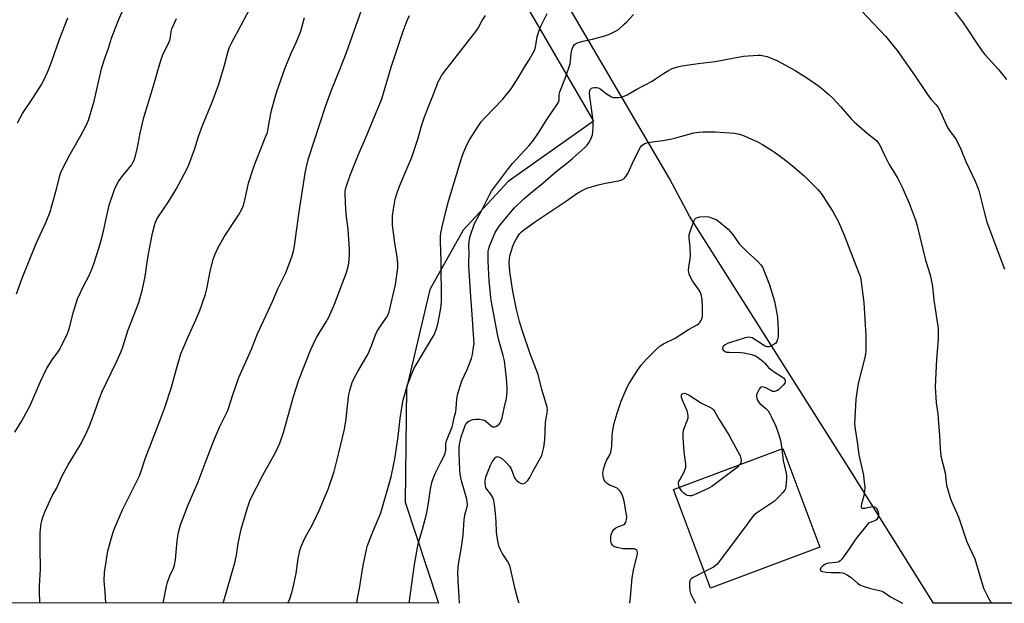
# Model space of a CAD drawing. Units: inches. Extents: x 1285768 to 1291768, y 569447 to 573448.
# Drawn here: x 1288341 to 1288749, y 569448 to 569689 of the extents above; entities that cross this region are included whole.
import ezdxf

# ---------------------------------------------------------------- set-up
doc = ezdxf.new("R2010")
doc.units = ezdxf.units.IN
doc.header["$MEASUREMENT"] = 0
for name, color, linetype in [('BLDG-Footprint', 5, 'Continuous'), ('NTRL-Farm Land', 3, 'Continuous'), ('NTRL-Pasture Land', 2, 'Continuous'), ('Undefined', 1, 'Continuous')]:
    doc.layers.add(name, color=color, linetype=linetype)

msp = doc.modelspace()

# ---------------------------------------------------------------- linework, layer by layer
at = {"layer": 'BLDG-Footprint', "elevation": 541.41}
msp.add_lwpolyline([(1288672.16, 569471.01), (1288626.82, 569453.95), (1288611.46, 569494.77), (1288656.8, 569511.84)], close=True, dxfattribs=at)
at = {"layer": 'NTRL-Farm Land'}
msp.add_lwpolyline([(1287978.85, 570108.98), (1288062.81, 570071.76), (1288194.59, 570007.53), (1288312.42, 569948.6), (1288369.64, 569931.42), (1288396.11, 569917.64), (1288418.94, 569897.43), (1288501.62, 569779.34), (1288578.31, 569647.31), (1288543.08, 569622.3), (1288524.32, 569602.21), (1288510.5, 569577.58), (1288500.85, 569536.68), (1288500.32, 569489.52), (1288514.19, 569447.79), (1287609.87, 569447.89)], dxfattribs=at)
at = {"layer": 'NTRL-Pasture Land'}
msp.add_polyline3d([(1289235.54, 569447.72, 0), (1288719.21, 569447.78, 0), (1288683.62, 569504.65, 0), (1288618.19, 569608.01, 0), (1288609.84, 569623.5, 0), (1288556.97, 569713.83, 0), (1288481.59, 569835.37, 0), (1288437.47, 569895.08, 0), (1288422.59, 569912.88, 0), (1288401.45, 569930.42, 0), (1288339.38, 569960.34, 0), (1288143.62, 570071.66, 0), (1287961.17, 570183.55, 0)], dxfattribs=at)
at = {"layer": 'Undefined'}
for points, elevation in [([(1288400.21, 569447.81), (1288400.28, 569448.4), (1288401.47, 569454.77), (1288401.87, 569456.48), (1288402.92, 569459.1), (1288404.44, 569462.23), (1288404.84, 569463.54), (1288405.2, 569465.73), (1288405.9, 569473.64), (1288406.5, 569477.13), (1288407.28, 569480.21), (1288407.91, 569482.04), (1288410.4, 569488.42), (1288414.58, 569498.03), (1288417.97, 569506.8), (1288421.04, 569515.16), (1288423.53, 569520.89), (1288426.09, 569525.85), (1288426.87, 569527.56), (1288429.06, 569534.38), (1288431.5, 569541.22), (1288436.63, 569552.96), (1288439.01, 569559.02), (1288445.39, 569572.6), (1288447.78, 569578.21), (1288450.85, 569584.57), (1288453.55, 569591.57), (1288454.12, 569593.46), (1288454.56, 569595.7), (1288456.41, 569609.83), (1288458.95, 569625.74), (1288459.46, 569628.36), (1288460.33, 569631.78), (1288467.37, 569653.32), (1288470, 569660.54), (1288473.28, 569668.65), (1288476.03, 569675.75), (1288489.1, 569712.87)], 526), ([(1288689.59, 569692.89), (1288699.28, 569682.54), (1288704.17, 569676.57), (1288711.36, 569666.29), (1288716.7, 569658.38), (1288718.32, 569656.32), (1288720.39, 569653.99), (1288721.17, 569652.94), (1288722.1, 569651.19), (1288725.02, 569644.61), (1288726.11, 569642.99), (1288728, 569640.59), (1288728.79, 569639.44), (1288730.55, 569635.73), (1288732.59, 569630.54), (1288736.44, 569622.48), (1288738, 569618.65), (1288740.22, 569609.74), (1288741.39, 569605.45), (1288748.63, 569585.97)], 534), ([(1288424.91, 569447.81), (1288429.72, 569464.45), (1288430.44, 569467.71), (1288431.12, 569472.51), (1288432.36, 569478.36), (1288434.83, 569486.82), (1288436.2, 569490.51), (1288441.33, 569500.74), (1288446.58, 569510.1), (1288448.38, 569513.95), (1288449.92, 569518.44), (1288454.12, 569533.35), (1288456.25, 569540.21), (1288461.27, 569552.77), (1288462.2, 569554.88), (1288463.67, 569557.69), (1288467.62, 569564.2), (1288468.68, 569566.23), (1288471.02, 569571.54), (1288475.99, 569584.67), (1288476.7, 569587.14), (1288476.98, 569588.55), (1288477.26, 569592.02), (1288477.35, 569594.34), (1288476.67, 569602.55), (1288475.97, 569608.83), (1288475.56, 569613.46), (1288475.44, 569617.49), (1288475.48, 569618.35), (1288475.63, 569619.2), (1288476.04, 569620.56), (1288477.61, 569624.88), (1288480.61, 569632.53), (1288484.51, 569641.52), (1288490.71, 569656.49), (1288494.61, 569669.63), (1288499.52, 569684.56), (1288501.13, 569688.99), (1288502.09, 569691.08)], 528), ([(1288501.97, 569447.8), (1288504.17, 569463.79), (1288505.56, 569471.54), (1288505.96, 569473.24), (1288507.57, 569478.36), (1288509.17, 569484.62), (1288509.73, 569487.48), (1288510.81, 569494.96), (1288511.45, 569497.75), (1288512.25, 569500.11), (1288512.91, 569501.69), (1288514.93, 569505.92), (1288516.6, 569509.03), (1288516.94, 569509.82), (1288517.2, 569511.08), (1288517.23, 569513.43), (1288517.39, 569514.51), (1288517.76, 569515.62), (1288519.8, 569520.81), (1288520.09, 569521.9), (1288520.61, 569524.67), (1288521.32, 569526.93), (1288521.49, 569528.34), (1288521.7, 569532.37), (1288522, 569534.06), (1288523.79, 569539.83), (1288526, 569544.5), (1288527.76, 569549.05), (1288528.22, 569550.74), (1288528.72, 569553.68), (1288528.87, 569555.14), (1288528.81, 569557.08), (1288528.49, 569561.04), (1288528.27, 569565.38), (1288527.52, 569574.65), (1288526.76, 569587.28), (1288526.71, 569589.09), (1288526.8, 569592.48), (1288526.69, 569595.87), (1288526.81, 569597.64), (1288527.23, 569599.68), (1288529.13, 569604.92), (1288529.74, 569606.24), (1288532.14, 569610.45), (1288535.23, 569616.77), (1288536.16, 569618.28), (1288543.15, 569627.71), (1288544.75, 569629.74), (1288551.66, 569637.21), (1288553.54, 569639.39), (1288555.62, 569642.43), (1288559.35, 569648.41), (1288563.48, 569654.49), (1288563.85, 569655.23), (1288564.08, 569656.02), (1288564.2, 569658.29), (1288564.45, 569659.5), (1288566.8, 569665.41), (1288568.66, 569671.05), (1288568.88, 569672.19), (1288569.12, 569675.34), (1288569.5, 569677.19), (1288569.9, 569678.17), (1288570.54, 569679), (1288570.97, 569679.32), (1288571.74, 569679.7), (1288573.97, 569680.46), (1288577.91, 569681.21), (1288583.01, 569682.62), (1288585.02, 569683.35), (1288587.55, 569684.51), (1288588.72, 569685.3), (1288591.13, 569687.41), (1288592.17, 569688.43), (1288594.89, 569691.49)], 534), ([(1288522.89, 569447.8), (1288522.68, 569450.58), (1288522.31, 569457.05), (1288522.23, 569460.69), (1288522.49, 569463.88), (1288523.7, 569470.96), (1288524.4, 569475.91), (1288524.76, 569482.31), (1288525.23, 569484.95), (1288525.99, 569487.62), (1288526.12, 569488.62), (1288526.06, 569489.62), (1288525.83, 569490.76), (1288523.67, 569498.41), (1288523.16, 569501.19), (1288523.02, 569502.96), (1288522.7, 569510.02), (1288522.72, 569512.3), (1288522.81, 569513.46), (1288523.49, 569516.57), (1288525, 569520.91), (1288525.37, 569521.69), (1288525.7, 569522.16), (1288526.31, 569522.77), (1288527.03, 569523.25), (1288528.34, 569523.74), (1288529.45, 569523.95), (1288531.14, 569523.92), (1288532.52, 569523.73), (1288533.03, 569523.56), (1288533.72, 569523.13), (1288535.98, 569521.15), (1288536.6, 569520.82), (1288537.05, 569520.71), (1288537.5, 569520.73), (1288537.96, 569520.89), (1288538.62, 569521.31), (1288539.23, 569521.83), (1288539.76, 569522.44), (1288540.03, 569522.92), (1288540.59, 569524.51), (1288541.37, 569528.5), (1288542.26, 569532.53), (1288542.57, 569535.49), (1288542.6, 569536.96), (1288542.26, 569540.91), (1288541.47, 569548.13), (1288541.01, 569550.31), (1288539.35, 569556.04), (1288538.66, 569559.09), (1288536.31, 569571.65), (1288535.89, 569574.21), (1288535.51, 569577.28), (1288535.2, 569581.09), (1288534.71, 569589.4), (1288534.78, 569593.53), (1288534.95, 569594.57), (1288535.27, 569595.61), (1288537.68, 569601.18), (1288538.97, 569603.4), (1288540.38, 569605.25), (1288545.46, 569611.24), (1288549.55, 569615.09), (1288553.05, 569618.14), (1288557.37, 569621.64), (1288562.92, 569626.45), (1288567.94, 569630.39), (1288569.75, 569631.92), (1288574.83, 569636.39), (1288575.79, 569637.37), (1288576.47, 569638.27), (1288577.12, 569639.53), (1288577.92, 569641.68), (1288578.12, 569642.82), (1288578.25, 569644.87), (1288578.29, 569646.34), (1288578.22, 569647.5), (1288576.67, 569658.63), (1288576.71, 569659.35), (1288576.84, 569659.86), (1288577.17, 569660.55), (1288577.49, 569660.9), (1288577.93, 569661.12), (1288578.72, 569661.27), (1288579.56, 569661.28), (1288580.37, 569661.15), (1288581.4, 569660.6), (1288583.04, 569659.16), (1288584.39, 569658.15), (1288585.82, 569657.34), (1288586.57, 569657.12), (1288587.38, 569657.04), (1288588.75, 569657.07), (1288589.83, 569657.2), (1288591.11, 569657.61), (1288592.34, 569658.17), (1288596.28, 569660.58), (1288602.63, 569663.89), (1288604.06, 569664.78), (1288607.31, 569667.04), (1288609.4, 569668.31), (1288611, 569669.05), (1288613.35, 569669.85), (1288615.02, 569670.23), (1288621.8, 569671.21), (1288628.83, 569672.02), (1288640.47, 569674.23), (1288646.45, 569674.64), (1288647.59, 569674.59), (1288648.93, 569674.39), (1288650.29, 569674), (1288654.34, 569672.36), (1288657.96, 569670.52), (1288661.95, 569668.24), (1288666.38, 569665.53), (1288672.06, 569661.58), (1288675.85, 569658.31), (1288677.33, 569656.89), (1288680.74, 569653.3), (1288685.1, 569648.32), (1288686.31, 569647.04), (1288691.82, 569642.14), (1288695.58, 569639.25), (1288696.62, 569638.06), (1288697.18, 569637.06), (1288698.74, 569633.52), (1288700.91, 569629.36), (1288701.78, 569627.82), (1288704.42, 569623.55), (1288706.12, 569620.27), (1288709.08, 569613.35), (1288711.27, 569607.89), (1288711.76, 569606.52), (1288712.29, 569604.56), (1288715.96, 569589.73), (1288717.79, 569583.75), (1288718.82, 569578.92), (1288719.41, 569573.22), (1288721.2, 569561.47), (1288721.15, 569556.87), (1288720.53, 569548.77), (1288719.91, 569537.31), (1288720.39, 569530.77), (1288721.01, 569526.19), (1288721.21, 569524.16), (1288721.78, 569517.19), (1288721.99, 569511.75), (1288722.32, 569508.65), (1288724.08, 569501.67), (1288724.66, 569496.56), (1288726.22, 569490.95), (1288726.9, 569489.33), (1288728.9, 569485.09), (1288729.9, 569482.67), (1288733.05, 569473.2), (1288736.35, 569466.17), (1288740, 569454.05), (1288742.02, 569449.89), (1288743.11, 569447.92), (1288743.2, 569447.77)], 536), ([(1288613.97, 569495.72), (1288613.67, 569496.53), (1288613.6, 569497.04), (1288613.62, 569497.57), (1288613.76, 569498.1), (1288614.11, 569498.87), (1288615.98, 569502.15), (1288616.41, 569503.19), (1288616.58, 569503.97), (1288616.57, 569505.25), (1288615.89, 569510.39), (1288615.55, 569516.33), (1288615.53, 569518.36), (1288615.79, 569519.86), (1288617.34, 569523.69), (1288617.56, 569524.51), (1288617.62, 569525.06), (1288617.49, 569526.29), (1288617.16, 569527.45), (1288615.2, 569531.78), (1288614.83, 569532.87), (1288614.76, 569533.6), (1288614.84, 569534), (1288615.07, 569534.34), (1288615.41, 569534.57), (1288615.98, 569534.64), (1288616.49, 569534.54), (1288618.07, 569533.84), (1288623.17, 569530.61), (1288626.6, 569528.95), (1288627.47, 569528.34), (1288628.2, 569527.62), (1288628.69, 569526.91), (1288630.41, 569523.85), (1288634.64, 569517.16), (1288639.07, 569508.74), (1288639.46, 569507.65), (1288639.52, 569506.89), (1288639.37, 569505.89), (1288638.98, 569505.13)], 542), ([(1288656.41, 569511.69), (1288656.94, 569506.85), (1288658.08, 569502.18), (1288658.34, 569500.75), (1288658.34, 569499.3), (1288658.11, 569496.1), (1288657.94, 569495.27), (1288657.57, 569494.52), (1288656.86, 569493.62), (1288655.28, 569491.89), (1288653.41, 569490.04), (1288645.87, 569485.04), (1288644.74, 569484.14), (1288644.19, 569483.49), (1288640.91, 569478.93), (1288629.54, 569463.91), (1288628.93, 569463.31), (1288628.04, 569462.69), (1288624.26, 569460.76)], 540), ([(1288638.98, 569505.13), (1288638.5, 569504.58), (1288637.83, 569504), (1288627.44, 569496.03), (1288625.9, 569495.2), (1288619.81, 569492.42), (1288618.99, 569492.21), (1288618.17, 569492.2), (1288617.37, 569492.34), (1288616.62, 569492.66), (1288615.76, 569493.32), (1288614.98, 569494.12), (1288614.4, 569494.91), (1288613.97, 569495.72)], 542)]:
    msp.add_lwpolyline(points, dxfattribs=dict(at, elevation=elevation))
for points in [[(1288720.79, 569702.53, 532), (1288731.5, 569687.95, 532), (1288733.05, 569685.75, 532), (1288737.61, 569678.84, 532), (1288739.44, 569676.31, 532), (1288740.56, 569674.95, 532), (1288746.1, 569668.72, 532), (1288748.4, 569665.96, 532), (1288749.48, 569664.53, 532)], [(1288339.28, 569575.79, 518), (1288341.61, 569582.32, 518), (1288347.48, 569596.62, 518), (1288351.57, 569605.67, 518), (1288353.26, 569609.83, 518), (1288356.01, 569619.73, 518), (1288357.3, 569624.75, 518), (1288357.73, 569626.08, 518), (1288358.54, 569627.88, 518), (1288361.52, 569633.66, 518), (1288366.03, 569641.36, 518), (1288368.45, 569646.12, 518), (1288369.17, 569647.74, 518), (1288371.44, 569655.58, 518), (1288374.6, 569668.91, 518), (1288375.83, 569673.03, 518), (1288377.46, 569677.56, 518), (1288378.65, 569681.66, 518), (1288381.56, 569689.16, 518), (1288384.98, 569696.96, 518)], [(1288349.04, 569447.81, 522), (1288348.81, 569452.84, 522), (1288348.86, 569454.85, 522), (1288349.28, 569462.02, 522), (1288349.12, 569470.42, 522), (1288349.14, 569476.64, 522), (1288349.26, 569478.4, 522), (1288349.56, 569480.73, 522), (1288349.81, 569481.88, 522), (1288350.24, 569483.32, 522), (1288351.14, 569485.85, 522), (1288353.22, 569490.39, 522), (1288354.27, 569492.49, 522), (1288355.93, 569495.23, 522), (1288358.22, 569500.5, 522), (1288360.75, 569505.03, 522), (1288366.06, 569513.86, 522), (1288368.53, 569518.74, 522), (1288369.53, 569521.14, 522), (1288371.46, 569526.31, 522), (1288372.86, 569530.31, 522), (1288374.72, 569535.12, 522), (1288378.54, 569543.12, 522), (1288380.96, 569547.96, 522), (1288382.63, 569551.98, 522), (1288383.34, 569553.89, 522), (1288385.66, 569560.88, 522), (1288390.01, 569572.28, 522), (1288391.59, 569577.71, 522), (1288392.7, 569582.98, 522), (1288393.63, 569589.92, 522), (1288394.16, 569593.11, 522), (1288395.73, 569600.93, 522), (1288396.51, 569604.05, 522), (1288396.94, 569605.45, 522), (1288397.48, 569606.67, 522), (1288398.14, 569607.87, 522), (1288402.24, 569613.96, 522), (1288405.52, 569619.18, 522), (1288409.84, 569627.36, 522), (1288410.73, 569629.24, 522), (1288413.24, 569635.93, 522), (1288414.79, 569640.99, 522), (1288416.41, 569645.47, 522), (1288420.39, 569655.21, 522), (1288423.16, 569662.61, 522), (1288425.47, 569670.54, 522), (1288427.01, 569676.29, 522), (1288427.57, 569677.91, 522), (1288428.62, 569680.17, 522), (1288432.46, 569687.1, 522), (1288437.09, 569695.83, 522)], [(1288338.61, 569518.62, 520), (1288341.49, 569523.31, 520), (1288344.93, 569529.59, 520), (1288349.32, 569539.52, 520), (1288351.82, 569544.74, 520), (1288354.13, 569548.54, 520), (1288356.5, 569551.74, 520), (1288357.27, 569552.93, 520), (1288360.49, 569559.37, 520), (1288361.15, 569561.27, 520), (1288362.94, 569568.33, 520), (1288364.63, 569573.73, 520), (1288367.05, 569578.93, 520), (1288369.58, 569583.7, 520), (1288370.84, 569586.69, 520), (1288371.53, 569588.65, 520), (1288373.62, 569595.17, 520), (1288374.4, 569598.01, 520), (1288375.34, 569601.7, 520), (1288376.55, 569607.56, 520), (1288377.73, 569612.48, 520), (1288379.87, 569619, 520), (1288380.84, 569621.13, 520), (1288381.59, 569622.38, 520), (1288383.33, 569624.77, 520), (1288386.94, 569629.14, 520), (1288387.71, 569630.4, 520), (1288388.18, 569631.47, 520), (1288389.3, 569635.74, 520), (1288390.52, 569642.3, 520), (1288392.04, 569648.76, 520), (1288395.11, 569658.74, 520), (1288396.76, 569664.3, 520), (1288397.82, 569668.28, 520), (1288399.22, 569672.8, 520), (1288399.85, 569674.44, 520), (1288402.4, 569679.85, 520), (1288402.79, 569680.85, 520), (1288403.07, 569682.12, 520), (1288403.37, 569684.45, 520), (1288403.7, 569685.56, 520), (1288405.56, 569689.84, 520)], [(1288339.7, 569646.62, 516), (1288341.79, 569650.45, 516), (1288346.13, 569656.75, 516), (1288349.52, 569662.18, 516), (1288350.47, 569663.96, 516), (1288352.26, 569667.86, 516), (1288353.95, 569672.14, 516), (1288357.2, 569681.25, 516), (1288360.65, 569690.05, 516)], [(1288376.29, 569447.81, 524), (1288376.12, 569452.45, 524), (1288375.69, 569457.04, 524), (1288375.81, 569460.49, 524), (1288376.29, 569464.01, 524), (1288377.21, 569469.38, 524), (1288379.17, 569476.82, 524), (1288379.91, 569478.75, 524), (1288383.2, 569486.35, 524), (1288390.32, 569500.54, 524), (1288390.85, 569502, 524), (1288392.58, 569507.55, 524), (1288398.76, 569523.21, 524), (1288400.84, 569528.8, 524), (1288403.59, 569537.21, 524), (1288405.58, 569544.79, 524), (1288407.45, 569550.96, 524), (1288410.31, 569557.72, 524), (1288413.64, 569565.08, 524), (1288415.26, 569568.88, 524), (1288417.64, 569575.65, 524), (1288418.24, 569577.91, 524), (1288419.68, 569585.82, 524), (1288420.87, 569590.07, 524), (1288421.52, 569591.99, 524), (1288422.77, 569594.77, 524), (1288425.36, 569599.46, 524), (1288431.28, 569608.4, 524), (1288432.5, 569610.64, 524), (1288433.34, 569612.43, 524), (1288434.25, 569615.89, 524), (1288435.51, 569621.68, 524), (1288437.46, 569628.03, 524), (1288438.16, 569629.94, 524), (1288442.68, 569641.03, 524), (1288443.26, 569642.65, 524), (1288443.65, 569644.24, 524), (1288444.18, 569647.44, 524), (1288445.02, 569651.76, 524), (1288446.48, 569657.27, 524), (1288447.18, 569659.55, 524), (1288450.6, 569669.41, 524), (1288453.18, 569675.48, 524), (1288455.23, 569679.88, 524), (1288457.14, 569684.51, 524), (1288458.71, 569690.18, 524)], [(1288451.76, 569447.8, 530), (1288452.53, 569449.56, 530), (1288453.54, 569452.63, 530), (1288454.37, 569456.16, 530), (1288455.13, 569460.06, 530), (1288456.04, 569466.29, 530), (1288456.77, 569469.64, 530), (1288457.22, 569471.29, 530), (1288458.74, 569474.65, 530), (1288461.89, 569480.31, 530), (1288464.68, 569486.09, 530), (1288468.43, 569494.92, 530), (1288470.94, 569502.21, 530), (1288472.91, 569510.02, 530), (1288475.22, 569519.83, 530), (1288475.92, 569524.14, 530), (1288476.44, 569529.43, 530), (1288477.02, 569534.12, 530), (1288477.42, 569535.79, 530), (1288478.42, 569539.09, 530), (1288479.12, 569540.67, 530), (1288480.92, 569543.97, 530), (1288484.82, 569550.77, 530), (1288486.39, 569554.3, 530), (1288488.08, 569558.86, 530), (1288488.73, 569560.34, 530), (1288490.08, 569562.44, 530), (1288492.67, 569566.01, 530), (1288493.35, 569567.31, 530), (1288493.71, 569568.4, 530), (1288496.39, 569579.73, 530), (1288497.3, 569586.53, 530), (1288497.29, 569588.26, 530), (1288497.09, 569591.14, 530), (1288496.12, 569596.85, 530), (1288495.37, 569602.12, 530), (1288495.11, 569604.18, 530), (1288495.05, 569605.6, 530), (1288495.12, 569608.14, 530), (1288495.48, 569610.9, 530), (1288496.27, 569614.95, 530), (1288497.06, 569617.65, 530), (1288498.05, 569620.35, 530), (1288503.15, 569632.46, 530), (1288505.54, 569639.89, 530), (1288507.27, 569645.75, 530), (1288508.41, 569649.12, 530), (1288513.28, 569661.71, 530), (1288513.94, 569663.29, 530), (1288514.57, 569664.56, 530), (1288515.56, 569666.29, 530), (1288516.4, 569667.48, 530), (1288529.69, 569684.4, 530), (1288530.61, 569685.86, 530), (1288532.2, 569688.94, 530), (1288533.65, 569691.08, 530)], [(1288480.32, 569447.8, 532), (1288480.5, 569448.99, 532), (1288481.36, 569453.78, 532), (1288482.77, 569462.66, 532), (1288484.28, 569469.95, 532), (1288484.8, 569471.63, 532), (1288486.99, 569477.37, 532), (1288490.23, 569485.23, 532), (1288494.02, 569498.07, 532), (1288494.52, 569500.05, 532), (1288495.72, 569505.43, 532), (1288496.09, 569507.45, 532), (1288497.48, 569516.83, 532), (1288498.32, 569524.23, 532), (1288498.92, 569528.67, 532), (1288499.2, 569530.44, 532), (1288499.55, 569531.87, 532), (1288501.31, 569538.11, 532), (1288503.97, 569544.74, 532), (1288504.88, 569546.43, 532), (1288510.48, 569555.7, 532), (1288512.3, 569558.91, 532), (1288513.24, 569561.01, 532), (1288513.94, 569563.23, 532), (1288515.03, 569569.08, 532), (1288515.25, 569570.98, 532), (1288515.34, 569572.99, 532), (1288515.3, 569589.17, 532), (1288514.98, 569597.59, 532), (1288514.99, 569599.49, 532), (1288515.16, 569600.9, 532), (1288515.65, 569603.53, 532), (1288517.28, 569610.4, 532), (1288518.31, 569614.15, 532), (1288523.98, 569632.8, 532), (1288524.73, 569634.9, 532), (1288526.04, 569637.74, 532), (1288527, 569639.53, 532), (1288530.16, 569644.6, 532), (1288531.85, 569647.02, 532), (1288533.22, 569648.59, 532), (1288540.81, 569656.41, 532), (1288544.28, 569660.69, 532), (1288547.14, 569665.23, 532), (1288549.72, 569669.65, 532), (1288551.76, 569672.74, 532), (1288553.41, 569675.54, 532), (1288553.93, 569676.58, 532), (1288554.21, 569677.38, 532), (1288554.49, 569678.74, 532), (1288555.04, 569682.34, 532), (1288555.81, 569684.76, 532), (1288556.64, 569686.88, 532), (1288559.18, 569691.93, 532)], [(1288547.53, 569447.79, 538), (1288547.13, 569448.82, 538), (1288545.85, 569453.53, 538), (1288544.15, 569461.63, 538), (1288543.66, 569463.31, 538), (1288542.74, 569465.1, 538), (1288540.51, 569468.51, 538), (1288539.87, 569469.81, 538), (1288539.35, 569471.15, 538), (1288538.78, 569473.4, 538), (1288538.13, 569477.17, 538), (1288538, 569481.64, 538), (1288537.8, 569484.88, 538), (1288537.38, 569488.61, 538), (1288537.1, 569490.3, 538), (1288536.85, 569491.1, 538), (1288536.49, 569491.82, 538), (1288535.73, 569492.97, 538), (1288534.15, 569494.96, 538), (1288533.76, 569495.67, 538), (1288533.62, 569496.22, 538), (1288533.53, 569497.98, 538), (1288533.66, 569499.44, 538), (1288533.91, 569500.28, 538), (1288535.75, 569504.96, 538), (1288536.38, 569506.28, 538), (1288537.18, 569507.45, 538), (1288537.9, 569508.2, 538), (1288538.31, 569508.41, 538), (1288538.53, 569508.44, 538), (1288539.48, 569508.2, 538), (1288540.43, 569507.64, 538), (1288541.93, 569506.25, 538), (1288543.52, 569504.54, 538), (1288544.12, 569503.63, 538), (1288544.59, 569502.67, 538), (1288545.53, 569499.91, 538), (1288545.93, 569499.23, 538), (1288546.44, 569498.65, 538), (1288547.48, 569497.8, 538), (1288548.47, 569497.25, 538), (1288549.2, 569497.11, 538), (1288549.87, 569497.42, 538), (1288551.11, 569498.59, 538), (1288552.02, 569499.75, 538), (1288553.21, 569502.32, 538), (1288556.43, 569507.92, 538), (1288556.91, 569508.96, 538), (1288557.43, 569510.6, 538), (1288557.71, 569511.72, 538), (1288557.95, 569513.18, 538), (1288558.16, 569515.53, 538), (1288558.53, 569522.58, 538), (1288559.27, 569527.55, 538), (1288559.2, 569528.89, 538), (1288556.94, 569536.25, 538), (1288555.41, 569542.37, 538), (1288552.18, 569550.95, 538), (1288548.78, 569560.81, 538), (1288547.68, 569564.37, 538), (1288546.46, 569569.33, 538), (1288545.75, 569572.81, 538), (1288544.99, 569576.93, 538), (1288543.72, 569585.07, 538), (1288543.41, 569588.65, 538), (1288543.52, 569590.43, 538), (1288543.74, 569591.59, 538), (1288544.99, 569595.53, 538), (1288545.61, 569597.18, 538), (1288546.75, 569599.18, 538), (1288547.7, 569600.61, 538), (1288548.48, 569601.45, 538), (1288549.36, 569602.21, 538), (1288554.38, 569605.76, 538), (1288567.12, 569614.35, 538), (1288571.4, 569617.37, 538), (1288573.1, 569618.36, 538), (1288575.62, 569619.54, 538), (1288580.26, 569621, 538), (1288583.35, 569621.69, 538), (1288588.68, 569622.58, 538), (1288590.04, 569623.02, 538), (1288591.02, 569623.55, 538), (1288591.8, 569624.39, 538), (1288592.59, 569625.62, 538), (1288595.15, 569631.47, 538), (1288597.87, 569636.57, 538), (1288598.38, 569637.21, 538), (1288598.95, 569637.7, 538), (1288599.64, 569638.07, 538), (1288600.46, 569638.32, 538), (1288602.65, 569638.71, 538), (1288607.07, 569639.35, 538), (1288610.77, 569640.05, 538), (1288612.48, 569640.43, 538), (1288619.91, 569642.42, 538), (1288622.09, 569642.81, 538), (1288623.83, 569642.91, 538), (1288628.85, 569642.95, 538), (1288636.81, 569642.31, 538), (1288638.79, 569641.86, 538), (1288640.72, 569641.23, 538), (1288646.25, 569638.71, 538), (1288648.32, 569637.64, 538), (1288652.14, 569635.31, 538), (1288653.36, 569634.48, 538), (1288657.34, 569631.51, 538), (1288661.63, 569628.14, 538), (1288665.62, 569624.73, 538), (1288671.25, 569619.07, 538), (1288672.71, 569617.29, 538), (1288673.57, 569616.11, 538), (1288677.5, 569609.93, 538), (1288679.83, 569605.57, 538), (1288682.28, 569600.08, 538), (1288688.18, 569584.79, 538), (1288688.78, 569583.1, 538), (1288689.13, 569581.71, 538), (1288690.11, 569574.29, 538), (1288690.3, 569572.23, 538), (1288691.22, 569558.49, 538), (1288691.21, 569552.1, 538), (1288691.1, 569550.94, 538), (1288690.8, 569549.49, 538), (1288688.05, 569538.71, 538), (1288687.26, 569534.19, 538), (1288687.06, 569532.18, 538), (1288686.73, 569526.96, 538), (1288686.55, 569522.14, 538), (1288686.72, 569519.76, 538), (1288687.57, 569514.57, 538), (1288688.23, 569509.19, 538), (1288690.16, 569500.7, 538), (1288690.43, 569499.01, 538), (1288690.71, 569495.82, 538), (1288690.67, 569494.11, 538), (1288690.27, 569491.62, 538), (1288689.4, 569488.9, 538), (1288689.2, 569487.89, 538), (1288689.25, 569487.52, 538), (1288689.41, 569487.24, 538), (1288689.72, 569487.09, 538), (1288690.12, 569487.06, 538)], [(1288593.47, 569447.79, 540), (1288593.76, 569450.31, 540), (1288594.37, 569458.31, 540), (1288595.11, 569462.06, 540), (1288596.44, 569467.46, 540), (1288596.56, 569468.6, 540), (1288596.5, 569469.37, 540), (1288596.31, 569469.77, 540), (1288596.15, 569469.91, 540), (1288595.17, 569470.2, 540), (1288593.41, 569470.33, 540), (1288590.62, 569470.31, 540), (1288587.98, 569470.79, 540), (1288587.16, 569471.08, 540), (1288586.69, 569471.37, 540), (1288586.31, 569471.74, 540), (1288585.85, 569472.41, 540), (1288585.66, 569472.92, 540), (1288585.57, 569473.48, 540), (1288585.54, 569474.92, 540), (1288585.72, 569476.25, 540), (1288586.1, 569477.22, 540), (1288586.86, 569478.31, 540), (1288587.57, 569478.94, 540), (1288588.49, 569479.36, 540), (1288590.41, 569480.03, 540), (1288590.91, 569480.27, 540), (1288591.31, 569480.58, 540), (1288591.7, 569481.26, 540), (1288591.99, 569482.35, 540), (1288592.12, 569483.51, 540), (1288592.07, 569484.36, 540), (1288591.08, 569490.04, 540), (1288590.51, 569491.98, 540), (1288589.86, 569493.57, 540), (1288589.21, 569494.43, 540), (1288588.2, 569495.31, 540), (1288587.49, 569495.71, 540), (1288585.83, 569496.29, 540), (1288585.05, 569496.67, 540), (1288584.08, 569497.32, 540), (1288583.22, 569498.08, 540), (1288582.79, 569498.7, 540), (1288582.45, 569499.61, 540), (1288582.34, 569500.45, 540), (1288582.3, 569501.6, 540), (1288582.35, 569502.46, 540), (1288582.5, 569503.31, 540), (1288583.2, 569505.51, 540), (1288583.82, 569506.78, 540), (1288585.19, 569509.22, 540), (1288585.57, 569510.3, 540), (1288585.93, 569512.65, 540), (1288586.08, 569517.18, 540), (1288586.37, 569519.41, 540), (1288586.93, 569522.23, 540), (1288588.18, 569526.48, 540), (1288589.9, 569531.35, 540), (1288592.33, 569537.23, 540), (1288593.19, 569538.75, 540), (1288596.47, 569543.94, 540), (1288598.18, 569546.26, 540), (1288600.33, 569548.79, 540), (1288604.67, 569553.07, 540), (1288605.96, 569554.23, 540), (1288607.43, 569555.12, 540), (1288612.18, 569557.42, 540), (1288617.79, 569561.09, 540), (1288621.37, 569563.04, 540), (1288621.83, 569563.38, 540), (1288622.4, 569563.99, 540), (1288622.88, 569564.69, 540), (1288623.27, 569565.43, 540), (1288623.43, 569565.95, 540), (1288623.53, 569566.77, 540), (1288623.54, 569570.17, 540), (1288623.34, 569573.56, 540), (1288622.92, 569575.52, 540), (1288622.56, 569576.6, 540), (1288622.16, 569577.36, 540), (1288619.43, 569581.18, 540), (1288618.81, 569582.17, 540), (1288618.05, 569584.01, 540), (1288617.85, 569584.82, 540), (1288617.79, 569585.38, 540), (1288617.92, 569586.86, 540), (1288618.47, 569590.33, 540), (1288618.55, 569591.47, 540), (1288618.37, 569595.2, 540), (1288618, 569598.92, 540), (1288618.05, 569600.33, 540), (1288618.57, 569602.02, 540), (1288620.13, 569606.19, 540), (1288620.39, 569606.68, 540), (1288620.73, 569607.08, 540), (1288621.39, 569607.43, 540), (1288622.44, 569607.66, 540), (1288625.28, 569607.81, 540), (1288626.12, 569607.67, 540), (1288627.53, 569607.21, 540), (1288629.18, 569606.54, 540), (1288630.17, 569605.94, 540), (1288634.1, 569602.54, 540), (1288635.09, 569601.51, 540), (1288636.34, 569599.94, 540), (1288637.21, 569598.77, 540), (1288638.68, 569596.5, 540), (1288641.71, 569593.43, 540), (1288646.38, 569589.3, 540), (1288647.75, 569587.76, 540), (1288648.35, 569586.88, 540), (1288648.82, 569585.92, 540), (1288651.25, 569579.58, 540), (1288653.37, 569572.77, 540), (1288654.56, 569566.17, 540), (1288654.88, 569560.93, 540), (1288654.92, 569558.89, 540), (1288654.81, 569558.04, 540), (1288654.54, 569556.93, 540), (1288654.26, 569556.13, 540), (1288653.86, 569555.43, 540), (1288653.03, 569554.78, 540), (1288651.8, 569554.16, 540), (1288651.05, 569553.92, 540), (1288650.29, 569553.9, 540), (1288649.53, 569554.18, 540), (1288648.79, 569554.59, 540), (1288644.16, 569557.56, 540), (1288643.41, 569557.81, 540), (1288642.39, 569557.82, 540), (1288640.75, 569557.48, 540), (1288635.6, 569555.83, 540), (1288633.91, 569555.2, 540), (1288632.89, 569554.67, 540), (1288632.24, 569554.2, 540), (1288631.95, 569553.83, 540), (1288631.86, 569553.2, 540), (1288632.12, 569552.55, 540), (1288632.48, 569552.17, 540), (1288632.95, 569551.89, 540), (1288633.48, 569551.73, 540), (1288634.64, 569551.61, 540), (1288639.39, 569551.48, 540), (1288640.85, 569551.37, 540), (1288643.78, 569550.76, 540), (1288645.47, 569550.21, 540), (1288646.63, 569549.45, 540), (1288648.6, 569547.83, 540), (1288649.2, 569547.25, 540), (1288650.82, 569545.39, 540), (1288651.64, 569544.65, 540), (1288653.19, 569543.51, 540), (1288656.66, 569541.36, 540), (1288657.08, 569541, 540), (1288657.57, 569540.38, 540), (1288657.78, 569539.93, 540), (1288657.84, 569539.48, 540), (1288657.58, 569538.83, 540), (1288657.08, 569538.19, 540), (1288655.69, 569536.72, 540), (1288655.07, 569536.14, 540), (1288654.39, 569535.67, 540), (1288653.36, 569535.41, 540), (1288652.56, 569535.45, 540), (1288651.79, 569535.74, 540), (1288649.51, 569536.99, 540), (1288648.77, 569537.22, 540), (1288648.06, 569537.27, 540), (1288647.85, 569537.22, 540), (1288647.46, 569536.95, 540), (1288646.96, 569536.31, 540), (1288646.26, 569535.04, 540), (1288645.92, 569533.96, 540), (1288645.93, 569533.42, 540), (1288646.1, 569532.6, 540), (1288646.37, 569531.8, 540), (1288646.76, 569531.06, 540), (1288647.32, 569530.44, 540), (1288649.7, 569528.38, 540), (1288650.68, 569527.37, 540), (1288651.32, 569526.41, 540), (1288652.11, 569524.82, 540), (1288653.85, 569521.05, 540), (1288655.12, 569517.44, 540), (1288655.79, 569515.14, 540), (1288656.41, 569511.69, 540)], [(1288690.12, 569487.06, 538), (1288690.91, 569487.14, 538), (1288693.84, 569487.75, 538), (1288694.63, 569487.68, 538), (1288695.04, 569487.45, 538), (1288695.42, 569487.11, 538), (1288695.89, 569486.48, 538), (1288696.29, 569485.5, 538), (1288696.39, 569484.7, 538), (1288696.35, 569483.89, 538), (1288696.25, 569483.36, 538), (1288695.94, 569482.66, 538), (1288695.63, 569482.27, 538), (1288695.26, 569481.99, 538), (1288694.54, 569481.66, 538), (1288692.64, 569481, 538), (1288692.17, 569480.71, 538), (1288691.56, 569480.12, 538), (1288687.07, 569474.36, 538), (1288684.63, 569470.71, 538), (1288681.29, 569466.05, 538), (1288680.57, 569465.23, 538), (1288680.04, 569464.88, 538), (1288679.59, 569464.72, 538), (1288678.77, 569464.59, 538), (1288675.93, 569464.38, 538), (1288675.16, 569464.18, 538), (1288674.42, 569463.88, 538), (1288673.44, 569463.28, 538), (1288672.64, 569462.53, 538), (1288672.33, 569461.9, 538), (1288672.33, 569461.51, 538), (1288672.42, 569461.34, 538), (1288672.76, 569461.07, 538), (1288673.25, 569460.89, 538), (1288674.7, 569460.64, 538), (1288676.81, 569460.46, 538), (1288680.61, 569460.47, 538), (1288681.46, 569460.34, 538), (1288682.01, 569460.16, 538), (1288683.58, 569459.38, 538), (1288685.08, 569458.44, 538), (1288687.71, 569456.04, 538), (1288688.67, 569455.38, 538), (1288690.03, 569454.83, 538), (1288693.15, 569453.84, 538), (1288696.85, 569453.05, 538), (1288697.94, 569452.71, 538), (1288698.65, 569452.3, 538), (1288701.42, 569450.36, 538), (1288706.34, 569447.78, 538)], [(1288624.26, 569460.76, 540), (1288619.66, 569458.44, 540), (1288618.98, 569457.96, 540), (1288618.48, 569457.41, 540), (1288618.25, 569456.91, 540), (1288618.15, 569456.42, 540), (1288618.09, 569454.67, 540), (1288618.22, 569452.91, 540), (1288618.56, 569451.82, 540), (1288619.67, 569449.5, 540), (1288620.53, 569448.02, 540), (1288620.72, 569447.79, 540)]]:
    msp.add_polyline3d(points, dxfattribs=at)

doc.saveas('drawing.dxf')
